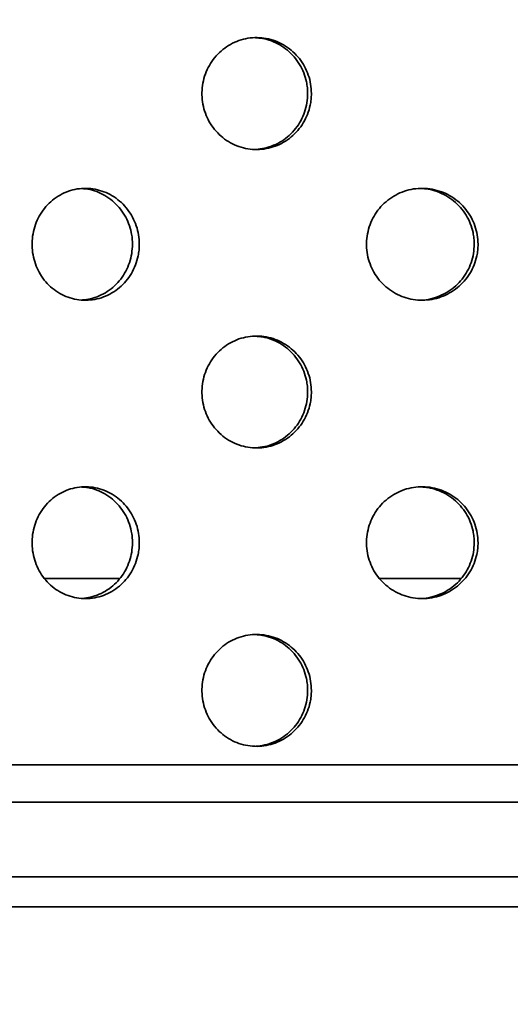
# Model space of a CAD drawing. Units: inches. Extents: x 0.2 to 8.4, y 0.1 to 10.9.
# Drawn here: x 3.3 to 3.5, y 6.2 to 6.8 of the extents above; entities that cross this region are included whole.
import ezdxf

# ---------------------------------------------------------------- set-up
doc = ezdxf.new("R2010")
doc.units = ezdxf.units.IN
doc.header["$MEASUREMENT"] = 0
doc.layers.add('WALL', color=7, linetype='Continuous', lineweight=50)
doc.styles.add('SLDTEXTSTYLE0', font='TXT', dxfattribs={"width": 0.605})
doc.dimstyles.new('SLDDIMSTYLE1', dxfattribs={"dimtxt": 0.101115, "dimasz": 0.1, "dimexe": 0, "dimexo": 0.0625, "dimgap": 0.025279, "dimtad": 0, "dimtih": 1, "dimtoh": 1, "dimdec": 6, "dimlfac": 6, "dimrnd": 1e-09, "dimzin": 12, "dimdsep": 46, "dimlunit": 5, "dimtxsty": 'SLDTEXTSTYLE0', "dimsah": 1, "dimcen": 0.09, "dimadec": 0, "dimazin": 3, "dimtfac": 1, "dimtdec": 3, "dimtofl": 0, "dimtmove": 0, "dimatfit": 3, "dimfxl": 0, "dimfrac": 2, "dimtolj": 1, "dimtzin": 12, "dimarcsym": 0})

# ---------------------------------------------------------------- blocks, each defined once
blk = doc.blocks.new('_D_2')
at = {"layer": 'WALL'}
for p, q in [((2.33739, 6.35154), (2.33739, 9.53031)), ((4.87906, 6.35154), (4.87906, 9.53031)), ((2.33739, 9.40531), (3.34156, 9.40531)), ((4.87906, 9.40531), (3.87489, 9.40531))]:
    blk.add_line(p, q, dxfattribs=at)
for points in [[(2.33739, 9.40531), (2.43739, 9.39031), (2.43739, 9.42031)], [(4.87906, 9.40531), (4.77906, 9.42031), (4.77906, 9.39031)]]:
    blk.add_solid(points, dxfattribs=at)
at = {"layer": 'WALL', "char_height": 0.104167, "attachment_point": 1, "style": 'SLDTEXTSTYLE0'}
for s, insert in [('%%c', (3.34156, 9.45539)), ('15 1/4', (3.48908, 9.45539))]:
    blk.add_mtext(s, dxfattribs=dict(at, insert=insert))

msp = doc.modelspace()

# ---------------------------------------------------------------- hatches: boundary and pattern name
at = {"linetype": 'Continuous', "lineweight": 18}
h = msp.add_hatch(dxfattribs=at)
h.set_pattern_fill('ANSI31', angle=3e-322, style=0)
edge = h.paths.add_edge_path(flags=0)
edge.add_arc((2.56655815, 6.25778695), 0.04166667, 240, 300, ccw=False)
edge.add_line((2.54572482, 6.22170256), (2.39784823, 6.30707915))
edge.add_arc((2.38743157, 6.28903695), 0.02083333, 60, 90)
edge.add_line((2.38743157, 6.30987029), (2.35822482, 6.30987029))
edge.add_arc((2.35822482, 6.28903695), 0.02083333, 90, 180)
edge.add_line((2.33739149, 6.28903695), (2.33739149, 6.25778695))
edge.add_line((2.33739149, 6.25778695), (2.39430921, 6.25778695))
edge.add_arc((2.39430921, 6.23695362), 0.02083333, 60, 90, ccw=False)
edge.add_line((2.40472588, 6.25499582), (2.51649606, 6.19046527))
edge.add_arc((2.51128772, 6.18144417), 0.01041667, 1.5, 60, ccw=False)
edge.add_line((2.52170082, 6.18171685), (2.52489149, 6.05987029))
edge.add_line((2.52489149, 6.05987029), (2.56134982, 6.05987029))
edge.add_line((2.56134982, 6.05987029), (2.56134982, 6.14320362))
edge.add_line((2.56134982, 6.14320362), (2.58739149, 6.15885103))
edge.add_line((2.58739149, 6.15885103), (2.61343315, 6.14320362))
edge.add_line((2.61343315, 6.14320362), (2.61343315, 6.05987029))
edge.add_line((2.61343315, 6.05987029), (2.64631705, 6.05987029))
edge.add_arc((2.67673011, 6.05153695), 0.03153409, 15.3232427, 164.6767573, ccw=False)
edge.add_line((2.70714317, 6.05987029), (2.71101193, 5.91212822))
edge.add_arc((2.78390361, 5.91403695), 0.07291667, 181.5, 270)
edge.add_line((2.78390361, 5.84112029), (3.05329193, 5.84112029))
edge.add_arc((3.05329193, 5.79945362), 0.04166667, 65, 90, ccw=False)
edge.add_line((3.07090103, 5.83721644), (3.21958391, 5.76788447))
edge.add_arc((3.20197482, 5.73012165), 0.04166667, 0, 65, ccw=False)
edge.add_line((3.24364149, 5.73012165), (3.24364149, 5.45570362))
edge.add_line((3.24364149, 5.45570362), (3.28530815, 5.45570362))
edge.add_line((3.28530815, 5.45570362), (3.28530815, 5.73012165))
edge.add_arc((3.20197482, 5.73012165), 0.08333333, 0, 65)
edge.add_line((3.23719301, 5.8056473), (3.0801383, 5.87888311))
edge.add_arc((3.06252921, 5.84112029), 0.04166667, 65, 90)
edge.add_line((3.06252921, 5.88278695), (2.78390361, 5.88278695))
edge.add_arc((2.78390361, 5.91403695), 0.03125, 181.5, 270, ccw=False)
edge.add_line((2.75266432, 5.91321892), (2.74390712, 6.24764296))
edge.add_arc((2.73349402, 6.24737029), 0.01041667, 1.5, 90)
edge.add_line((2.73349402, 6.25778695), (2.65547376, 6.25778695))
edge.add_arc((2.65547376, 6.23695362), 0.02083333, 90, 120)
edge.add_line((2.64505709, 6.25499582), (2.58739149, 6.22170256))

# ---------------------------------------------------------------- linework, layer by layer
at = {"color": 7, "linetype": 'Continuous', "lineweight": 35}
for p, q in [((3.26432084, 6.44112029), (3.30636071, 6.44112029)), ((3.45133821, 6.44112029), (3.49690069, 6.44112029)), ((4.17883073, 6.33695362), (3.03761891, 6.33695362)), ((3.07789473, 6.31612029), (3.31400588, 6.31612029)), ((3.31400588, 6.31612029), (3.39154437, 6.31612029)), ((3.39154437, 6.31612029), (3.82490527, 6.31612029)), ((3.31400588, 6.27445362), (3.07789473, 6.27445362)), ((3.39154437, 6.27445362), (3.31400588, 6.27445362)), ((3.39154437, 6.27445362), (3.82490527, 6.27445362)), ((4.17467968, 6.25778695), (3.04176996, 6.25778695))]:
    msp.add_line(p, q, dxfattribs=at)
for points, knots in [([(3.41332607, 6.71195362), (3.41323998, 6.71370998), (3.41306778, 6.7172227), (3.41172405, 6.72234521), (3.40960133, 6.72716663), (3.40671252, 6.73156558), (3.40313252, 6.73539691), (3.39898391, 6.73857712), (3.39436608, 6.74098624), (3.38942729, 6.74258802), (3.38429861, 6.74330211), (3.37913111, 6.74314477), (3.37407252, 6.74208428), (3.36925807, 6.74018686), (3.36483608, 6.73747208), (3.3609118, 6.7340478), (3.3576188, 6.72998315), (3.35502209, 6.72541658), (3.35322533, 6.72045972), (3.35224565, 6.71526678), (3.35214486, 6.70997844), (3.35288998, 6.70474599), (3.35449499, 6.69972268), (3.35688152, 6.69503911), (3.36001471, 6.69084492), (3.36377936, 6.68723661), (3.36809439, 6.68434391), (3.37281879, 6.68221874), (3.3778336, 6.68095521), (3.38298739, 6.68055363), (3.38813724, 6.6810615), (3.39313968, 6.68242754), (3.3978438, 6.68464828), (3.40213029, 6.68762783), (3.40585651, 6.6913121), (3.40893888, 6.69557104), (3.41126384, 6.70030448), (3.41259022, 6.70473545), (3.41322556, 6.70864973), (3.41329257, 6.71085232), (3.41332607, 6.71195362)], [0, 0, 0, 0, 0.026838526, 0.053677084, 0.080515256, 0.107353476, 0.134198854, 0.161044221, 0.187894368, 0.214744464, 0.241586816, 0.268429157, 0.295263322, 0.322097535, 0.34893589, 0.375774277, 0.402622663, 0.429471017, 0.456319626, 0.483168189, 0.510006853, 0.53684553, 0.563679608, 0.590513738, 0.617355743, 0.644197759, 0.671047834, 0.697897861, 0.724743554, 0.751589216, 0.77842492, 0.805260659, 0.832096353, 0.858932093, 0.885777768, 0.912623428, 0.939473509, 0.966323537, 0.98316177, 1, 1, 1, 1]), ([(3.38207555, 6.74308676), (3.38339523, 6.74300005), (3.38643055, 6.7428006), (3.39104386, 6.74146172), (3.3957491, 6.7392635), (3.4000351, 6.7362778), (3.40376121, 6.73259508), (3.40684333, 6.72833564), (3.4091681, 6.72360228), (3.4104943, 6.71917136), (3.41112953, 6.71525725), (3.41119652, 6.71305483), (3.41123002, 6.71195362)], [0, 0, 0, 0, 0.085223467, 0.196017146, 0.306810649, 0.417604338, 0.528438291, 0.639272188, 0.750123994, 0.860975589, 0.930487801, 1, 1, 1, 1]), ([(3.41123002, 6.71195362), (3.41114393, 6.71019725), (3.41097175, 6.70668452), (3.40962807, 6.70156196), (3.40750544, 6.69674059), (3.40461676, 6.69234137), (3.40103684, 6.68851103), (3.39688854, 6.68532716), (3.39227014, 6.68293177), (3.38735708, 6.68128658), (3.38395635, 6.68093495), (3.38226823, 6.6807604)], [0, 0, 0, 0, 0.111266315, 0.2225327621, 0.3337976393, 0.4450627065, 0.5563569112, 0.6676510674, 0.7789646799, 0.8902780808, 1, 1, 1, 1]), ([(3.31726438, 6.62778274), (3.31718028, 6.62953124), (3.31701209, 6.63302826), (3.31570087, 6.63812712), (3.31363169, 6.64292579), (3.31081653, 6.64730952), (3.30732789, 6.65113509), (3.30327616, 6.6543253), (3.29875921, 6.65675469), (3.29391312, 6.65838405), (3.28887367, 6.65912495), (3.28378879, 6.65898823), (3.27881051, 6.65793938), (3.27407721, 6.65604526), (3.26973488, 6.65332657), (3.26589037, 6.64989778), (3.26266914, 6.64582766), (3.26013387, 6.64126069), (3.25838052, 6.63630513), (3.25742378, 6.63111724), (3.25732189, 6.62583437), (3.25804229, 6.6206078), (3.25959874, 6.61558953), (3.26191553, 6.61090982), (3.2649593, 6.60671795), (3.26861955, 6.60310883), (3.2728184, 6.600212), (3.27742325, 6.59807722), (3.28231873, 6.59680006), (3.28736423, 6.59638187), (3.29241751, 6.59687353), (3.2973418, 6.59822873), (3.30198274, 6.60044616), (3.30621895, 6.60343233), (3.30990445, 6.60713172), (3.31294946, 6.61140723), (3.31524267, 6.61615707), (3.31654543, 6.62059063), (3.31716644, 6.62449739), (3.31723173, 6.62668763), (3.31726438, 6.62778274)], [0, 0, 0, 0, 0.02666718, 0.053334704, 0.079997486, 0.10666103, 0.133416006, 0.160171623, 0.187087988, 0.214004522, 0.241014916, 0.268025036, 0.295023863, 0.322022262, 0.348942754, 0.375862909, 0.402699569, 0.429536047, 0.45631689, 0.483097668, 0.5098522, 0.536606745, 0.563355336, 0.590104029, 0.616863581, 0.643623365, 0.670416778, 0.697210569, 0.724068955, 0.750927741, 0.777873358, 0.804819119, 0.831830898, 0.858842317, 0.885837347, 0.912831604, 0.939704472, 0.966576654, 0.983288344, 1, 1, 1, 1]), ([(3.28518027, 6.65887479), (3.28631738, 6.65879977), (3.28913856, 6.65861364), (3.29352301, 6.65731471), (3.29816346, 6.65512425), (3.30239716, 6.65213084), (3.30608087, 6.6484336), (3.30912432, 6.64415782), (3.31141641, 6.63940839), (3.31271858, 6.63497492), (3.31333934, 6.63106819), (3.31340461, 6.62887789), (3.31343724, 6.62778274)], [0, 0, 0, 0, 0.075707029, 0.187829934, 0.300222421, 0.41261344, 0.524937397, 0.637258196, 0.749083156, 0.860905309, 0.930452725, 1, 1, 1, 1]), ([(3.50633792, 6.62778274), (3.50625095, 6.62953124), (3.50607703, 6.63302826), (3.50472073, 6.63812712), (3.50257981, 6.64292579), (3.49966575, 6.64730952), (3.49605242, 6.65113509), (3.49185305, 6.6543253), (3.48716771, 6.65675469), (3.48213678, 6.65838405), (3.47690014, 6.65912495), (3.47161151, 6.65898823), (3.46642871, 6.65793938), (3.46149665, 6.65604526), (3.45696797, 6.65332657), (3.45295548, 6.64989778), (3.44959121, 6.64582766), (3.44694193, 6.64126069), (3.44510901, 6.63630513), (3.44410854, 6.63111724), (3.44400203, 6.62583437), (3.44475531, 6.6206078), (3.4463826, 6.61558953), (3.44880384, 6.61090982), (3.45198326, 6.60671795), (3.45580425, 6.60310883), (3.46018414, 6.600212), (3.4649837, 6.59807722), (3.47008149, 6.59680006), (3.4753308, 6.59638187), (3.48058309, 6.59687353), (3.48569677, 6.59822873), (3.49051178, 6.60044616), (3.49490342, 6.60343233), (3.49872129, 6.60713172), (3.50187375, 6.61140723), (3.50424674, 6.61615707), (3.50559432, 6.62059063), (3.50623663, 6.62449739), (3.50630415, 6.62668763), (3.50633792, 6.62778274)], [0, 0, 0, 0, 0.02666718, 0.053334704, 0.079997486, 0.10666103, 0.133416006, 0.160171623, 0.187087988, 0.214004522, 0.241014916, 0.268025036, 0.295023863, 0.322022262, 0.348942754, 0.375862909, 0.402699569, 0.429536047, 0.45631689, 0.483097668, 0.5098522, 0.536606745, 0.563355336, 0.590104029, 0.616863581, 0.643623365, 0.670416778, 0.697210569, 0.724068955, 0.750927741, 0.777873358, 0.804819119, 0.831830898, 0.858842317, 0.885837347, 0.912831604, 0.939704472, 0.966576654, 0.983288344, 1, 1, 1, 1]), ([(3.47450116, 6.65891384), (3.475825, 6.65883228), (3.47890025, 6.65864281), (3.48359249, 6.65731769), (3.48840748, 6.65512345), (3.49279739, 6.65213106), (3.49661409, 6.64843354), (3.49976555, 6.64415783), (3.50213785, 6.63940838), (3.50348509, 6.63497492), (3.50412727, 6.63106819), (3.50419478, 6.62887789), (3.50422853, 6.62778274)], [0, 0, 0, 0, 0.083991801, 0.195109708, 0.30649478, 0.417878398, 0.529195555, 0.640509582, 0.751332214, 0.862152065, 0.931076103, 1, 1, 1, 1]), ([(3.31343724, 6.62778274), (3.31335317, 6.6260341), (3.31318502, 6.62253678), (3.31187412, 6.61743744), (3.3098054, 6.61263841), (3.3069909, 6.60825406), (3.30350293, 6.60442963), (3.29945264, 6.60123495), (3.29493567, 6.59882346), (3.29028629, 6.59719562), (3.28712317, 6.5968408), (3.28563761, 6.59667416)], [0, 0, 0, 0, 0.112129777, 0.224260977, 0.336372605, 0.448487373, 0.560979562, 0.673474397, 0.786632648, 0.89979159, 1, 1, 1, 1]), ([(3.50422853, 6.62778274), (3.50414158, 6.62603409), (3.50396766, 6.62253677), (3.50261142, 6.61743748), (3.50047057, 6.61263826), (3.49755659, 6.60825465), (3.49394337, 6.60442743), (3.48974439, 6.60124317), (3.48505949, 6.59879258), (3.48002998, 6.59724453), (3.47646903, 6.59653547), (3.47464305, 6.59659048), (3.47457142, 6.59659264)], [0, 0, 0, 0, 0.11014992, 0.220301236, 0.330433327, 0.440568503, 0.551074435, 0.661582967, 0.7727432, 0.883904113, 0.995445459, 1, 1, 1, 1]), ([(3.41332607, 6.54528695), (3.41323998, 6.54704331), (3.41306778, 6.55055603), (3.41172405, 6.55567855), (3.40960133, 6.56049997), (3.40671252, 6.56489891), (3.40313252, 6.56873024), (3.39898391, 6.57191046), (3.39436608, 6.57431957), (3.38942729, 6.57592135), (3.38429861, 6.57663544), (3.37913111, 6.5764781), (3.37407252, 6.57541761), (3.36925807, 6.57352019), (3.36483608, 6.57080541), (3.3609118, 6.56738113), (3.3576188, 6.56331648), (3.35502209, 6.55874991), (3.35322533, 6.55379305), (3.35224565, 6.54860011), (3.35214486, 6.54331177), (3.35288998, 6.53807932), (3.35449499, 6.53305601), (3.35688152, 6.52837244), (3.36001471, 6.52417825), (3.36377936, 6.52056994), (3.36809439, 6.51767724), (3.37281879, 6.51555207), (3.3778336, 6.51428855), (3.38298739, 6.51388697), (3.38813724, 6.51439483), (3.39313968, 6.51576088), (3.3978438, 6.51798161), (3.40213029, 6.52096116), (3.40585651, 6.52464543), (3.40893888, 6.52890437), (3.41126384, 6.53363782), (3.41259022, 6.53806878), (3.41322556, 6.54198306), (3.41329257, 6.54418566), (3.41332607, 6.54528695)], [0, 0, 0, 0, 0.026838526, 0.053677084, 0.080515256, 0.107353476, 0.134198854, 0.161044221, 0.187894368, 0.214744464, 0.241586816, 0.268429157, 0.295263322, 0.322097535, 0.34893589, 0.375774277, 0.402622663, 0.429471017, 0.456319626, 0.483168189, 0.510006853, 0.53684553, 0.563679608, 0.590513738, 0.617355743, 0.644197759, 0.671047834, 0.697897861, 0.724743554, 0.751589216, 0.77842492, 0.805260659, 0.832096353, 0.858932093, 0.885777768, 0.912623428, 0.939473509, 0.966323537, 0.98316177, 1, 1, 1, 1]), ([(3.38207555, 6.5764201), (3.38339523, 6.57633338), (3.38643055, 6.57613393), (3.39104386, 6.57479505), (3.3957491, 6.57259683), (3.4000351, 6.56961113), (3.40376121, 6.56592841), (3.40684333, 6.56166898), (3.4091681, 6.55693561), (3.4104943, 6.55250469), (3.41112953, 6.54859059), (3.41119652, 6.54638816), (3.41123002, 6.54528695)], [0, 0, 0, 0, 0.085223467, 0.196017146, 0.306810649, 0.417604338, 0.528438291, 0.639272188, 0.750123994, 0.860975589, 0.930487801, 1, 1, 1, 1]), ([(3.41123002, 6.54528695), (3.41114393, 6.54353059), (3.41097175, 6.54001785), (3.40962807, 6.5348953), (3.40750544, 6.53007393), (3.40461676, 6.5256747), (3.40103684, 6.52184436), (3.39688854, 6.51866049), (3.39227014, 6.5162651), (3.38735708, 6.51461991), (3.38395635, 6.51426828), (3.38226823, 6.51409373)], [0, 0, 0, 0, 0.111266315, 0.222532762, 0.333797639, 0.445062707, 0.556356911, 0.667651067, 0.77896468, 0.890278081, 1, 1, 1, 1]), ([(3.31726438, 6.46111608), (3.31718028, 6.46286458), (3.31701209, 6.46636159), (3.31570087, 6.47146045), (3.31363169, 6.47625912), (3.31081653, 6.48064285), (3.30732789, 6.48446842), (3.30327616, 6.48765863), (3.29875921, 6.49008802), (3.29391312, 6.49171738), (3.28887367, 6.49245828), (3.28378879, 6.49232157), (3.27881051, 6.49127271), (3.27407721, 6.48937859), (3.26973488, 6.4866599), (3.26589037, 6.48323112), (3.26266914, 6.47916099), (3.26013387, 6.47459403), (3.25838052, 6.46963847), (3.25742378, 6.46445057), (3.25732189, 6.4591677), (3.25804229, 6.45394113), (3.25959874, 6.44892286), (3.26191553, 6.44424315), (3.2649593, 6.44005128), (3.26861955, 6.43644217), (3.2728184, 6.43354533), (3.27742325, 6.43141056), (3.28231873, 6.43013339), (3.28736423, 6.4297152), (3.29241751, 6.43020686), (3.2973418, 6.43156206), (3.30198274, 6.43377949), (3.30621895, 6.43676566), (3.30990445, 6.44046505), (3.31294946, 6.44474057), (3.31524267, 6.4494904), (3.31654543, 6.45392396), (3.31716644, 6.45783072), (3.31723173, 6.46002096), (3.31726438, 6.46111608)], [0, 0, 0, 0, 0.02666718, 0.053334704, 0.079997486, 0.10666103, 0.133416006, 0.160171623, 0.187087988, 0.214004522, 0.241014916, 0.268025036, 0.295023863, 0.322022262, 0.348942754, 0.375862909, 0.402699569, 0.429536047, 0.45631689, 0.483097668, 0.5098522, 0.536606745, 0.563355336, 0.590104029, 0.616863581, 0.643623365, 0.670416778, 0.697210569, 0.724068955, 0.750927741, 0.777873358, 0.804819119, 0.831830898, 0.858842317, 0.885837347, 0.912831604, 0.939704472, 0.966576654, 0.983288344, 1, 1, 1, 1]), ([(3.28518027, 6.49220813), (3.28631738, 6.4921331), (3.28913856, 6.49194697), (3.29352301, 6.49064805), (3.29816346, 6.48845758), (3.30239716, 6.48546417), (3.30608087, 6.48176693), (3.30912432, 6.47749115), (3.31141641, 6.47274172), (3.31271858, 6.46830825), (3.31333934, 6.46440152), (3.31340461, 6.46221122), (3.31343724, 6.46111608)], [0, 0, 0, 0, 0.075707029, 0.187829934, 0.300222421, 0.41261344, 0.524937397, 0.637258196, 0.749083156, 0.860905309, 0.930452725, 1, 1, 1, 1]), ([(3.50633792, 6.46111608), (3.50625095, 6.46286458), (3.50607703, 6.46636159), (3.50472073, 6.47146045), (3.50257981, 6.47625912), (3.49966575, 6.48064285), (3.49605242, 6.48446842), (3.49185305, 6.48765863), (3.48716771, 6.49008802), (3.48213678, 6.49171738), (3.47690014, 6.49245828), (3.47161151, 6.49232157), (3.46642871, 6.49127271), (3.46149665, 6.48937859), (3.45696797, 6.4866599), (3.45295548, 6.48323112), (3.44959121, 6.47916099), (3.44694193, 6.47459403), (3.44510901, 6.46963847), (3.44410854, 6.46445057), (3.44400203, 6.4591677), (3.44475531, 6.45394113), (3.4463826, 6.44892286), (3.44880384, 6.44424315), (3.45198326, 6.44005128), (3.45580425, 6.43644217), (3.46018414, 6.43354533), (3.4649837, 6.43141056), (3.47008149, 6.43013339), (3.4753308, 6.4297152), (3.48058309, 6.43020686), (3.48569677, 6.43156206), (3.49051178, 6.43377949), (3.49490342, 6.43676566), (3.49872129, 6.44046505), (3.50187375, 6.44474057), (3.50424674, 6.4494904), (3.50559432, 6.45392396), (3.50623663, 6.45783072), (3.50630415, 6.46002096), (3.50633792, 6.46111608)], [0, 0, 0, 0, 0.02666718, 0.053334704, 0.079997486, 0.10666103, 0.133416006, 0.160171623, 0.187087988, 0.214004522, 0.241014916, 0.268025036, 0.295023863, 0.322022262, 0.348942754, 0.375862909, 0.402699569, 0.429536047, 0.45631689, 0.483097668, 0.5098522, 0.536606745, 0.563355336, 0.590104029, 0.616863581, 0.643623365, 0.670416778, 0.697210569, 0.724068955, 0.750927741, 0.777873358, 0.804819119, 0.831830898, 0.858842317, 0.885837347, 0.912831604, 0.939704472, 0.966576654, 0.983288344, 1, 1, 1, 1]), ([(3.47450116, 6.49224717), (3.475825, 6.49216561), (3.47890025, 6.49197615), (3.48359249, 6.49065103), (3.48840748, 6.48845678), (3.49279739, 6.48546439), (3.49661409, 6.48176688), (3.49976555, 6.47749116), (3.50213785, 6.47274172), (3.50348509, 6.46830825), (3.50412727, 6.46440152), (3.50419478, 6.46221122), (3.50422853, 6.46111608)], [0, 0, 0, 0, 0.083991801, 0.195109708, 0.30649478, 0.417878398, 0.529195555, 0.640509582, 0.751332214, 0.862152065, 0.931076103, 1, 1, 1, 1]), ([(3.31343724, 6.46111608), (3.31335317, 6.45936743), (3.31318502, 6.45587011), (3.31187412, 6.45077077), (3.3098054, 6.44597175), (3.3069909, 6.44158739), (3.30350293, 6.43776296), (3.29945264, 6.43456829), (3.29493567, 6.43215679), (3.29028629, 6.43052896), (3.28712317, 6.43017413), (3.28563761, 6.43000749)], [0, 0, 0, 0, 0.112129777, 0.224260977, 0.336372605, 0.448487373, 0.560979562, 0.673474397, 0.786632648, 0.89979159, 1, 1, 1, 1]), ([(3.50422853, 6.46111608), (3.50414158, 6.45936743), (3.50396766, 6.4558701), (3.50261142, 6.45077081), (3.50047057, 6.44597159), (3.49755659, 6.44158798), (3.49394337, 6.43776076), (3.48974439, 6.43457651), (3.48505949, 6.43212591), (3.48002998, 6.43057786), (3.47646903, 6.4298688), (3.47464305, 6.42992381), (3.47457142, 6.42992597)], [0, 0, 0, 0, 0.1101499195, 0.2203012361, 0.3304333274, 0.4405685027, 0.5510744353, 0.6615829666, 0.7727432002, 0.8839041131, 0.9954454588, 1, 1, 1, 1]), ([(3.41332607, 6.37862029), (3.41323998, 6.38037665), (3.41306778, 6.38388937), (3.41172405, 6.38901188), (3.40960133, 6.3938333), (3.40671252, 6.39823225), (3.40313252, 6.40206357), (3.39898391, 6.40524379), (3.39436608, 6.40765291), (3.38942729, 6.40925469), (3.38429861, 6.40996878), (3.37913111, 6.40981144), (3.37407252, 6.40875094), (3.36925807, 6.40685352), (3.36483608, 6.40413874), (3.3609118, 6.40071446), (3.3576188, 6.39664982), (3.35502209, 6.39208325), (3.35322533, 6.38712639), (3.35224565, 6.38193344), (3.35214486, 6.37664511), (3.35288998, 6.37141266), (3.35449499, 6.36638934), (3.35688152, 6.36170578), (3.36001471, 6.35751158), (3.36377936, 6.35390328), (3.36809439, 6.35101057), (3.37281879, 6.34888541), (3.3778336, 6.34762188), (3.38298739, 6.3472203), (3.38813724, 6.34772817), (3.39313968, 6.34909421), (3.3978438, 6.35131494), (3.40213029, 6.3542945), (3.40585651, 6.35797876), (3.40893888, 6.36223771), (3.41126384, 6.36697115), (3.41259022, 6.37140212), (3.41322556, 6.37531639), (3.41329257, 6.37751899), (3.41332607, 6.37862029)], [0, 0, 0, 0, 0.026838526, 0.053677084, 0.080515256, 0.107353476, 0.134198854, 0.161044221, 0.187894368, 0.214744464, 0.241586816, 0.268429157, 0.295263322, 0.322097535, 0.34893589, 0.375774277, 0.402622663, 0.429471017, 0.456319626, 0.483168189, 0.510006853, 0.53684553, 0.563679608, 0.590513738, 0.617355743, 0.644197759, 0.671047834, 0.697897861, 0.724743554, 0.751589216, 0.77842492, 0.805260659, 0.832096353, 0.858932093, 0.885777768, 0.912623428, 0.939473509, 0.966323537, 0.98316177, 1, 1, 1, 1]), ([(3.38207555, 6.40975343), (3.38339523, 6.40966672), (3.38643055, 6.40946727), (3.39104386, 6.40812839), (3.3957491, 6.40593016), (3.4000351, 6.40294447), (3.40376121, 6.39926174), (3.40684333, 6.39500231), (3.4091681, 6.39026895), (3.4104943, 6.38583802), (3.41112953, 6.38192392), (3.41119652, 6.3797215), (3.41123002, 6.37862029)], [0, 0, 0, 0, 0.085223467, 0.196017146, 0.306810649, 0.417604338, 0.528438291, 0.639272188, 0.750123994, 0.860975589, 0.930487801, 1, 1, 1, 1]), ([(3.41123002, 6.37862029), (3.41114393, 6.37686392), (3.41097175, 6.37335119), (3.40962807, 6.36822863), (3.40750544, 6.36340726), (3.40461676, 6.35900804), (3.40103684, 6.35517769), (3.39688854, 6.35199382), (3.39227014, 6.34959843), (3.38735708, 6.34795324), (3.38395635, 6.34760161), (3.38226823, 6.34742707)], [0, 0, 0, 0, 0.111266315, 0.2225327621, 0.3337976393, 0.4450627065, 0.5563569112, 0.6676510674, 0.7789646799, 0.8902780808, 1, 1, 1, 1])]:
    msp.add_open_spline(points, degree=3, knots=knots, dxfattribs=at)

# ---------------------------------------------------------------- dimensions: what is measured, and where the dimension line sits
at = {"layer": 'WALL'}
dim = msp.add_linear_dim(base=(4.87905815, 9.40531377), p1=(2.33739149, 6.28903695), p2=(4.87905815, 6.28903695), text='%%c<>', dimstyle='SLDDIMSTYLE1', dxfattribs=at)
dim.commit()
dim.dimension.update_dxf_attribs({"geometry": '_D_2', "text_midpoint": (3.60822482, 9.40531377), "dimtype": 160})

doc.saveas('drawing.dxf')
